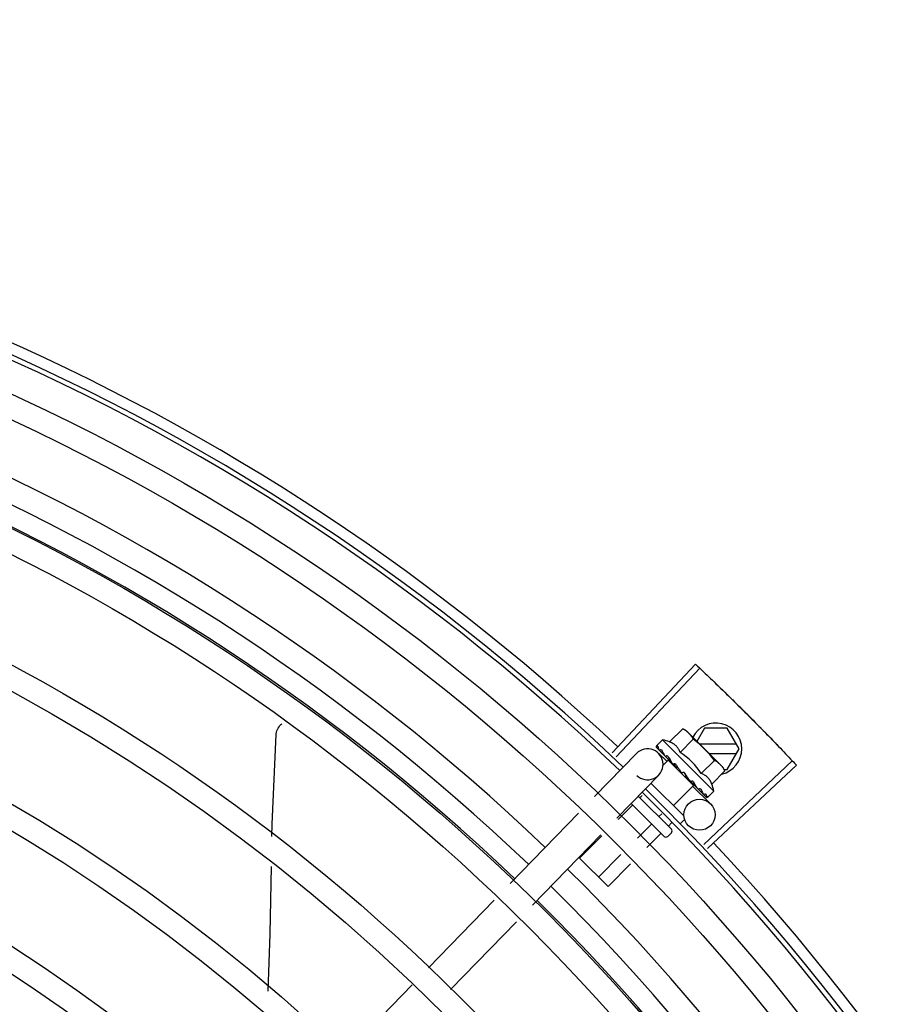
# Model space of a CAD drawing. Units: millimetres. Extents: x 2950 to 3435, y 1216 to 1430.
# Drawn here: x 3188 to 3188, y 1326 to 1327 of the extents above; entities that cross this region are included whole.
import ezdxf

# ---------------------------------------------------------------- set-up
doc = ezdxf.new("R2010")
doc.units = ezdxf.units.MM
doc.linetypes.add('CONTINUO', pattern=[0])
for name, color, linetype in [('-teeqpp', 252, 'Continuous'), ('BASE ELÉTRICA 2', 30, 'Continuous'), ('ESTACIONAMENTO', 2, 'CONTINUO')]:
    doc.layers.add(name, color=color, linetype=linetype)

# ---------------------------------------------------------------- blocks, each defined once
blk = doc.blocks.new('VAGA1')
at = {"layer": 'ESTACIONAMENTO', "linetype": 'Continuous', "lineweight": 20}
blk.add_arc((-2528887.011615198, 1741341.964649897), 173.4441714613302, 91.11095137500791, 105.6773102109604, dxfattribs=at)

msp = doc.modelspace()

# ---------------------------------------------------------------- linework, layer by layer
at = {"layer": '-teeqpp'}
for p, q in [((3188.318205563251, 1326.50102842834), (3188.334343082215, 1326.51818019048)), ((3188.319007114065, 1326.500272298477), (3188.335189422952, 1326.517381809576)), ((3188.329332102796, 1326.503148729504), (3188.331881256631, 1326.505701545773)), ((3188.331881256631, 1326.505701545773), (3188.332581488008, 1326.505308099022)), ((3188.332581488008, 1326.505308099022), (3188.339183618628, 1326.498715439468)), ((3188.336098875018, 1326.505791957028), (3188.334635532693, 1326.503257000032)), ((3188.34048007366, 1326.505792238126), (3188.336098875018, 1326.505791957028)), ((3188.342789730095, 1326.501792385103), (3188.34048007366, 1326.505792238126)), ((3188.32798656392, 1326.503537034315), (3188.326817222489, 1326.502366012367)), ((3188.337893160742, 1326.493644645817), (3188.32798656392, 1326.503537034315)), ((3188.331374808084, 1326.501108954392), (3188.33392396192, 1326.503661769731)), ((3188.326721263808, 1326.50216930065), (3188.326724550484, 1326.502150011972)), ((3188.326724538396, 1326.502150000311), (3188.327255575741, 1326.501631274831)), ((3188.32675340791, 1326.502121172983), (3188.327255281023, 1326.501630972583)), ((3188.342270057257, 1326.502692352347), (3188.335201445541, 1326.502691899602)), ((3188.340480584832, 1326.497792237409), (3188.342789730095, 1326.501792385103)), ((3188.314836296674, 1326.492572092204), (3188.322924361942, 1326.500908262437)), ((3188.327166518687, 1326.500972344298), (3188.328845816226, 1326.499343027774)), ((3188.329096937361, 1326.499601853515), (3188.328058996407, 1326.498562420809)), ((3188.328320978848, 1326.500571880991), (3188.328371926386, 1326.500505030132)), ((3188.328371917089, 1326.500505021269), (3188.328901449115, 1326.499993629747)), ((3188.328499323202, 1326.500377801413), (3188.329017494356, 1326.499877765397)), ((3188.328901449115, 1326.499993629747), (3188.329416599239, 1326.499505597111)), ((3188.329017494356, 1326.499877765397), (3188.329515311173, 1326.49940705866)), ((3188.333956366467, 1326.494749393758), (3188.329096960684, 1326.499601830271)), ((3188.329416599239, 1326.499505597111), (3188.329697421319, 1326.499248499161)), ((3188.335460219591, 1326.497029402307), (3188.338009374358, 1326.499582218114)), ((3188.335941602415, 1326.483317828098), (3188.353070185565, 1326.499479948345)), ((3188.337003915148, 1326.500892015503), (3188.342270172224, 1326.500892352558)), ((3188.329403821266, 1326.499295409217), (3188.329519571284, 1326.499411324345)), ((3188.329782589275, 1326.499112366796), (3188.329852189885, 1326.499027043015)), ((3188.336696785518, 1326.48251538562), (3188.353867567367, 1326.498632667415)), ((3188.339303821829, 1326.498595407959), (3188.339657627796, 1326.49824210757)), ((3188.340052080578, 1326.497542441606), (3188.339657627796, 1326.49824210757)), ((3188.339911273109, 1326.497792201019), (3188.340480584832, 1326.497792237409)), ((3188.319142536212, 1326.488394017322), (3188.327230601481, 1326.496730187554)), ((3188.332187859594, 1326.497221965839), (3188.331921513918, 1326.497203293466)), ((3188.333169125463, 1326.495730687466), (3188.333223977757, 1326.495660151443)), ((3188.33750292488, 1326.494989626264), (3188.340052080578, 1326.497542441606)), ((3188.325733848509, 1326.49518752155), (3188.33208679601, 1326.488843686501)), ((3188.333956390718, 1326.494749371446), (3188.330070094375, 1326.490857493258)), ((3188.333414983672, 1326.495546327303), (3188.333760994859, 1326.495167464254)), ((3188.333649506814, 1326.49505581528), (3188.333760994859, 1326.495167464254)), ((3188.333774066671, 1326.494561454342), (3188.337214409702, 1326.491223502749)), ((3188.334685579201, 1326.494216408738), (3188.334733211183, 1326.494152886875)), ((3188.334757598785, 1326.494131993365), (3188.334860597773, 1326.494025646963)), ((3188.334927531414, 1326.493974805129), (3188.33486060707, 1326.494025656292)), ((3188.323296385824, 1326.492675288996), (3188.329684457, 1326.486296380099)), ((3188.324043306498, 1326.492803116625), (3188.323606467709, 1326.492365651009)), ((3188.335832794017, 1326.493070838658), (3188.33586287727, 1326.493024811367)), ((3188.335875394762, 1326.493014056657), (3188.335945993099, 1326.492941780551)), ((3188.335896018953, 1326.493004683312), (3188.336464461859, 1326.492424373985)), ((3188.336472397551, 1326.492432152321), (3188.336479083706, 1326.492409472857)), ((3188.336479391464, 1326.492409774194), (3188.336507939273, 1326.492380632001)), ((3188.33652724459, 1326.492377385933), (3188.336507952292, 1326.49238064413)), ((3188.337893160742, 1326.493644645817), (3188.336723818379, 1326.492473624334)), ((3188.322051949915, 1326.490808900667), (3188.319395472377, 1326.488148608278)), ((3188.328271258245, 1326.484881151581), (3188.321902735048, 1326.491240541333)), ((3188.298545056823, 1326.475781111709), (3188.311710045885, 1326.489349942555)), ((3188.327822181067, 1326.489258183783), (3188.327271081723, 1326.488706292883)), ((3188.325716563929, 1326.487149542074), (3188.323112739001, 1326.484541976715)), ((3188.329711619748, 1326.487485717829), (3188.329103389194, 1326.486876614518)), ((3188.332087403449, 1326.487995158315), (3188.331451464521, 1326.487358305438)), ((3188.3028512945, 1326.471603036357), (3188.316016284492, 1326.485171867206)), ((3188.316222861493, 1326.484971439519), (3188.311947581465, 1326.480690019707)), ((3188.32754887047, 1326.485319863242), (3188.324971372311, 1326.482738662098)), ((3188.329684966774, 1326.485589270491), (3188.32897836693, 1326.484881656697)), ((3188.317444503884, 1326.47520098182), (3188.311947581465, 1326.480690019707)), ((3188.319940127186, 1326.48136480842), (3188.315612195479, 1326.477030661114)), ((3188.321798759565, 1326.479561492869), (3188.317444503884, 1326.47520098182)), ((3188.282700251034, 1326.459450261926), (3188.295418804173, 1326.472558961125)), ((3188.287006489641, 1326.455272187043), (3188.299725043711, 1326.468380886708)), ((3188.266370943568, 1326.442620045552), (3188.279566695569, 1326.456220583206))]:
    msp.add_line(p, q, dxfattribs=at)
for points in [[(3188.253275579396, 1326.504558868551), (3188.253292214255, 1326.504723198992), (3188.253345677018, 1326.505019328895), (3188.253427141825, 1326.505304489536), (3188.253534594544, 1326.505576289595), (3188.25366586964, 1326.505832649019), (3188.253818694882, 1326.506071798177), (3188.253990729527, 1326.50629227838), (3188.254179601608, 1326.506492920064), (3188.254372709418, 1326.506663792159)], [(3188.252447463474, 1326.484874662419), (3188.252486020441, 1326.487219370503), (3188.253275669769, 1326.504559399559)], [(3188.32728649294, 1326.501588858761), (3188.327991411113, 1326.500902297844), (3188.328304835602, 1326.500601419957)], [(3188.327369627363, 1326.501505847068), (3188.328067089799, 1326.500826731581), (3188.328308004463, 1326.500595620841)], [(3188.329852183377, 1326.49902703602), (3188.330145326662, 1326.498751894489), (3188.330437716162, 1326.498486866792), (3188.330699478257, 1326.498263613972)], [(3188.332518794501, 1326.49644836219), (3188.332717474684, 1326.496210569935), (3188.332963017908, 1326.49593823778), (3188.333163074011, 1326.495725010124)], [(3188.333760994859, 1326.495167464254), (3188.334232416108, 1326.494670322873), (3188.334678422544, 1326.49420946665)], [(3188.334829511985, 1326.494088444771), (3188.335182745353, 1326.493721282054), (3188.335825176285, 1326.493063386822)], [(3188.251694705801, 1326.454953934711), (3188.252138330207, 1326.466075420901), (3188.252352365386, 1326.4790914681)]]:
    msp.add_lwpolyline(points, dxfattribs=at)
for centre, radius in [((3188.029409061737, 1326.194081065758), 0.4139499999999998), ((3188.029409061737, 1326.194081065758), 0.4094499999999998), ((3188.029409061737, 1326.194081065758), 0.3904999999999998), ((3188.029409061737, 1326.194081065758), 0.3859999999999998), ((3188.029409061737, 1326.194081065758), 0.3670499999999998), ((3188.029409061737, 1326.194081065758), 0.3625499999999999), ((3188.029409061737, 1326.194081065758), 0.3435999999999998), ((3188.029409061737, 1326.194081065758), 0.3390999999999998), ((3188.029409061737, 1326.194081065758), 0.3201499999999998), ((3188.029409061737, 1326.194081065758), 0.3156499999999998), ((3188.335125371795, 1326.489070383445), 0.002999999999999999), ((3188.029409061737, 1326.194081065758), 0.2966999999999999), ((3188.029409061737, 1326.194081065758), 0.2921999999999998), ((3188.029409061737, 1326.194081065758), 0.2732499999999998), ((3188.029409061737, 1326.194081065758), 0.2687499999999998)]:
    msp.add_circle(centre, radius, dxfattribs=at)
for centre, radius, start, end in [((3188.029409061737, 1326.194081065758), 0.4230559090388998, 46.75285671283911, 88.29173524404897), ((3188.029409061737, 1326.194081065758), 0.42095, 46.27339156509784, 90.46442689516034), ((3188.029409061737, 1326.194081065758), 0.4199999999999999, 46.27431870816253, 90.46373308311225), ((3188.02940676247, 1326.194082065371), 0.3993121299360997, 46.29647172550878, 90.43493806143519), ((3188.02940676247, 1326.194082065371), 0.3946903990006999, 46.29962157821418, 90.43062066736988), ((3188.02940676247, 1326.194082065371), 0.3908502484212998, 46.30390120208, 90.42632808839936), ((3188.338289728994, 1326.501792097217), 0.004999999999999998, 283.4666812358517, 153.0848970545424), ((3188.324990622938, 1326.490630182109), 0.01324999999999999, 70.87325726686655, 76.93190978253652), ((3188.32243632573, 1326.488072216695), 0.01936491673099999, 36.46801301631702, 53.61422301497945), ((3188.32507748078, 1326.498819224994), 0.002999999999999999, 225.8654439881007, 135.8654439972103), ((3188.324990622938, 1326.490630182109), 0.01227039119179999, 31.43407678450131, 58.64815917026371), ((3188.029409061737, 1326.194081065758), 0.42095, 1.265330121520808, 45.45805632610624), ((3188.324990622938, 1326.490630182109), 0.01324999999999999, 13.1503261885639, 19.20897870531976), ((3188.029409061737, 1326.194081065758), 0.4199999999999999, 1.272282759799602, 45.45499295481945), ((3188.329331159877, 1326.485942570413), 0.0004999999999999997, 315.0411180053779, 45.04111798649305), ((3188.328624560966, 1326.485234955689), 0.0004999999999999997, 225.041117986493, 315.0411180053779), ((3188.029409061737, 1326.194081065758), 0.4230559090388998, 1.804231682129446, 43.17995024989126), ((3188.02940676247, 1326.194082065371), 0.3993121299360997, 1.296660191916562, 45.43492919593631), ((3188.02940676247, 1326.194082065371), 0.3946903990006999, 1.303927676141619, 45.42778415653916), ((3188.02940676247, 1326.194082065371), 0.3908502484212998, 1.308215534351384, 45.42349788552649)]:
    msp.add_arc(centre, radius, start, end, dxfattribs=at)
for points, start_tangent, end_tangent in [([(3188.334343082215, 1326.51818019048), (3188.33518936792, 1326.517381858843)], (0.7283113056744351, -0.6852464097146366), (0.7265181950786673, -0.6871472274699476)), ([(3188.33518936792, 1326.517381858843), (3188.337960457686, 1326.514738259883)], (0.7265181950623757, -0.687147227487172), (0.7205783411337501, -0.6933735315751052)), ([(3188.335189422951, 1326.517381810042), (3188.337960456756, 1326.51473825895)], (0.7265171863315874, -0.6871482940128965), (0.720578356130578, -0.6933735159898696)), ([(3188.337960456756, 1326.51473825895), (3188.341124077871, 1326.511663729877)], (0.7205783561183078, -0.6933735160026215), (0.7136687348154733, -0.7004833595074782)), ([(3188.337960457686, 1326.514738259883), (3188.340708638792, 1326.512070960024), (3188.341124077871, 1326.511663729877)], (0.7205783411336253, -0.6933735315752346), (0.7136685693614222, -0.7004835280758721)), ([(3188.341124077871, 1326.511663729877), (3188.3442570628, 1326.508557988279)], (0.7136685693697405, -0.7004835280673972), (0.7066898144895631, -0.7075235021514885)), ([(3188.341124077871, 1326.511663729877), (3188.341538984219, 1326.511255956799), (3188.3442570628, 1326.508557988279)], (0.713668734809455, -0.7004833595136091), (0.7066896167135207, -0.7075236996944324)), ([(3188.3442570628, 1326.508557988279), (3188.346951824107, 1326.505836729814), (3188.34735910834, 1326.505421343308)], (0.7066898144908481, -0.7075235021502044), (0.6996412488043924, -0.714494312763531)), ([(3188.3442570628, 1326.508557988279), (3188.347359107411, 1326.505421342841)], (0.7066896167204528, -0.7075236996875085), (0.6996414175596756, -0.7144941475163307)), ([(3188.332554162164, 1326.505271134651), (3188.332391145121, 1326.50538948534), (3188.332143407504, 1326.505551270291), (3188.331881256631, 1326.505701545773)], (-0.7971484735916166, 0.6037833312129084), (-0.8814664776579295, 0.4722465974100015)), ([(3188.332933244993, 1326.504952637289), (3188.332846661766, 1326.505031310627), (3188.332625362641, 1326.505216178462), (3188.332554162164, 1326.505271134651)], (-0.7319483060085747, 0.6813601671151449), (-0.7971484736687675, 0.603783331111049)), ([(3188.347359107411, 1326.505421342841), (3188.347765847721, 1326.50500542363), (3188.350429903849, 1326.50225409805)], (0.6996414175544404, -0.7144941475214568), (0.692523277364713, -0.7213955297255704)), ([(3188.34735910834, 1326.505421343308), (3188.35042990478, 1326.502254097585)], (0.6996412488066912, -0.7144943127612803), (0.6925232617692093, -0.721395544696899)), ([(3188.333055499969, 1326.504834767127), (3188.332933244993, 1326.504952637289)], (-0.7076140502670646, 0.7065991479365372), (-0.7319483060500518, 0.6813601670705886)), ([(3188.333923961919, 1326.503661769731), (3188.333773311182, 1326.503923703988), (3188.333611170892, 1326.504171210297), (3188.33343752744, 1326.504405178979), (3188.333252342552, 1326.504626212073), (3188.333055499969, 1326.504834767127)], (-0.4735112694098991, 0.8807877597593115), (-0.7076140502218494, 0.7065991479818178)), ([(3188.326817222489, 1326.502366012367), (3188.326785101742, 1326.502327661061), (3188.32675839103, 1326.502282167269), (3188.326737126908, 1326.502229394616), (3188.326721263808, 1326.50216930065)], (-0.7065991480379669, -0.7076140501657803), (-0.202706152017882, -0.9792396110932726)), ([(3188.326725282554, 1326.502150532424), (3188.326727934338, 1326.502147600446), (3188.32676092362, 1326.502149295381), (3188.326818725536, 1326.502175035767), (3188.326894890519, 1326.502222707762)], (0.5798805629930978, -0.8147014991165835), (0.8224067962380368, 0.568899869486265)), ([(3188.326753765739, 1326.502121605258), (3188.326751624006, 1326.502123623073)], (-0.773517014985344, 0.6337755340245974), (-0.6753502047112052, 0.7374971871109295)), ([(3188.327064816342, 1326.502337661674), (3188.326979498382, 1326.50228058645), (3188.326894889587, 1326.502222707761)], (-0.8340393899303568, -0.5517048994205134), (-0.822406796298739, -0.5688998693985129)), ([(3188.327064816342, 1326.502337661674), (3188.327078395489, 1326.502237198986), (3188.327100498835, 1326.502129701527), (3188.327130204775, 1326.502015481594), (3188.327166716619, 1326.501894779519), (3188.327209362747, 1326.50176767519), (3188.327257791249, 1326.501633542626)], (0.0923412597505641, -0.9957274183970629), (0.3483254167320238, -0.9373736736533953)), ([(3188.327257791249, 1326.501633542626), (3188.327264357597, 1326.501618923567)], (0.348329017565743, -0.9373723355858572), (0.4682791447508362, -0.8835805807007228)), ([(3188.327264357597, 1326.501618923567), (3188.327286555234, 1326.501588920333)], (0.4682791448649099, -0.8835805806402658), (0.7093210077750487, -0.7048855991783276)), ([(3188.327286555234, 1326.501588920333), (3188.327295324882, 1326.501581034282), (3188.327358423458, 1326.501552690938), (3188.327443950335, 1326.501550679602), (3188.327542855631, 1326.501575673213)], (0.7093210074561248, -0.7048855994992579), (0.93854318167938, 0.3451618404794283)), ([(3188.327369656184, 1326.50150587692), (3188.327359535446, 1326.501516911821), (3188.327358563891, 1326.501518122295)], (-0.7174822886687549, 0.6965767477074196), (-0.620986010110993, 0.783821647600033)), ([(3188.327752523923, 1326.501650938465), (3188.327647387437, 1326.501613655272), (3188.327542854701, 1326.501575672745)], (-0.9437749406089292, -0.3305886590290306), (-0.9385431816772803, -0.3451618404851384)), ([(3188.327752523923, 1326.501650938465), (3188.327918959267, 1326.501318220955), (3188.328112625401, 1326.50095313292), (3188.328288586498, 1326.500630774342)], (0.4322826632993139, -0.9017381543501708), (0.4816645170423206, -0.8763556886461049)), ([(3188.331374808084, 1326.501108954392), (3188.331243129402, 1326.501436371392), (3188.331090681537, 1326.501730043059), (3188.330923826788, 1326.501987517734), (3188.330751367491, 1326.502206359995), (3188.330581205337, 1326.502388019776), (3188.330419743773, 1326.502536000837), (3188.330268878245, 1326.5026567898), (3188.330124183038, 1326.502759232338), (3188.329979211577, 1326.502850458011), (3188.329827546573, 1326.502935146573), (3188.329667856355, 1326.503013776803), (3188.329502072569, 1326.503085199919), (3188.329332102796, 1326.503148729504)], (-0.3290146342178405, 0.9443248225428055), (-0.9447960806861366, 0.327658917046547)), ([(3188.350429903849, 1326.50225409805), (3188.353070234086, 1326.499479893944)], (0.6925232773577827, -0.7213955297322238), (0.6862899728004004, -0.7273280368813142)), ([(3188.35042990478, 1326.502254097585), (3188.353070185564, 1326.499479948345)], (0.6925232617642886, -0.7213955447016228), (0.6862910405034265, -0.7273270294198649)), ([(3188.328288586498, 1326.500630774342), (3188.328304751859, 1326.500601375112)], (0.4816645158562853, -0.8763556892979759), (0.4819226206869331, -0.8762137796623829)), ([(3188.328304751859, 1326.500601375112), (3188.328307936538, 1326.500595583939)], (0.4819226207147982, -0.8762137796470569), (0.4819676213607831, -0.876189027527639)), ([(3188.328307936538, 1326.500595583939), (3188.328320978848, 1326.500571880991)], (0.4819676189082739, -0.8761890288766973), (0.4821318020715405, -0.8760986961702719)), ([(3188.328371931036, 1326.500505034796), (3188.328383830469, 1326.500494078808), (3188.328471535252, 1326.500441137983), (3188.328579644721, 1326.500416642641), (3188.328696772401, 1326.500423409404)], (0.7161242001684563, -0.697972871917734), (0.9831408170438758, 0.1828500310700027)), ([(3188.328499334359, 1326.500377813073), (3188.328482337218, 1326.500395713702), (3188.328477488421, 1326.500401410791)], (-0.7178825774676532, 0.6961642083362225), (-0.6383356215509631, 0.7697581660879903)), ([(3188.32893806319, 1326.500467100389), (3188.328817208278, 1326.500445512286), (3188.328696771469, 1326.500423409402)], (-0.9848309321534493, -0.1735166708814118), (-0.9831408170593672, -0.1828500309867087)), ([(3188.32893806319, 1326.500467100389), (3188.329078270358, 1326.50023912549)], (0.5212500604137537, -0.8534039925607676), (0.5261879080684344, -0.8503683233767383)), ([(3188.329078270358, 1326.50023912549), (3188.329150706019, 1326.500122359422)], (0.5261879083045363, -0.8503683232306443), (0.5280427110629597, -0.8492178138106151)), ([(3188.329150706019, 1326.500122359422), (3188.329198901659, 1326.500044952007)], (0.5280427107545127, -0.8492178140024069), (0.5290201062783546, -0.8486092900465083)), ([(3188.329198901659, 1326.500044952007), (3188.329427893354, 1326.499679050613)], (0.5290201062077027, -0.8486092900905525), (0.5313991586407045, -0.8471215580989256)), ([(3188.329427893354, 1326.499679050613), (3188.329471946412, 1326.499608830668)], (0.5313991587173204, -0.8471215580508645), (0.531452898422797, -0.8470878447705461)), ([(3188.329471946412, 1326.499608830668), (3188.329487792778, 1326.499583571099), (3188.329566426994, 1326.499458195648)], (0.5314528982737069, -0.8470878448640837), (0.5311525159332601, -0.8472762269872612)), ([(3188.339183618628, 1326.498715439468), (3188.338974778563, 1326.498911982035), (3188.338753481301, 1326.499096849407), (3188.338519262848, 1326.499270157214), (3188.338271523368, 1326.499431942162), (3188.338009374358, 1326.499582218114)], (-0.7076140502218494, 0.7065991479818178), (-0.8814664776741885, 0.4722465973796521)), ([(3188.353070234086, 1326.499479893944), (3188.353867567367, 1326.498632667415)], (0.6862899728138366, -0.727328036868636), (0.6843870417365099, -0.729118904639805)), ([(3188.329566426994, 1326.499458195648), (3188.3296976139, 1326.499248619162)], (0.5311525160219854, -0.8472762269316395), (0.529846327671668, -0.8480936676174679)), ([(3188.3296976139, 1326.499248619162), (3188.329782589275, 1326.499112366796)], (0.5298463277193194, -0.8480936675876973), (0.5284438820784404, -0.8489682346789355)), ([(3188.329852187096, 1326.499027039751), (3188.329862423384, 1326.499017617168), (3188.329966201065, 1326.498948646111), (3188.330088721134, 1326.498909703305), (3188.330217466167, 1326.498904897997)], (0.7247898797024164, -0.6889699777791173), (0.9955802542227516, 0.09391462826291898)), ([(3188.330478438344, 1326.498928934088), (3188.330347861685, 1326.498917053027), (3188.330217465234, 1326.498904897995)], (-0.9959854827757962, -0.08951490434483127), (-0.9955802542093969, -0.09391462840448551)), ([(3188.330478438344, 1326.498928934088), (3188.330649768971, 1326.498670947305), (3188.330818668764, 1326.49841686052), (3188.330984870063, 1326.498166342661), (3188.330986829921, 1326.498163381105)], (0.5526466584025987, -0.8334156651734126), (0.5520693646395072, -0.8337981869892329)), ([(3188.330986732007, 1326.498159601162), (3188.330919731347, 1326.498165826413), (3188.330802643523, 1326.498200464051), (3188.330700886494, 1326.498262468031), (3188.330699478257, 1326.498263613972)], (-0.9996821459077975, 0.02521125052791296), (-0.7747324599087383, 0.6322891866573044)), ([(3188.330986829921, 1326.498163381105), (3188.331004862664, 1326.498136138255)], (0.5520693654768387, -0.8337981864348236), (0.5518616948278008, -0.8339356508638949)), ([(3188.331004862664, 1326.498136138255), (3188.331148148989, 1326.497919055743), (3188.331308424448, 1326.497674490659), (3188.3314663306, 1326.497431038226)], (0.5518616959088424, -0.8339356501485095), (0.5418110441999897, -0.8405003226548565)), ([(3188.33930166277, 1326.498593353996), (3188.339183618628, 1326.498715439468)], (-0.6824100220893001, 0.7309696038496272), (-0.7076140502670646, 0.7065991479365372)), ([(3188.340052080578, 1326.497542441606), (3188.33990142891, 1326.497804375396), (3188.339739288621, 1326.49805188217), (3188.339565644236, 1326.498285850852), (3188.339380459349, 1326.49850688348), (3188.33930166277, 1326.498593353996)], (-0.4735112694129101, 0.8807877597576927), (-0.6824100220349161, 0.7309696039003988)), ([(3188.3314663306, 1326.497431038226), (3188.331552439407, 1326.497330015104), (3188.331661923669, 1326.497255324661), (3188.331789279794, 1326.497211610016), (3188.33192151578, 1326.49720329347)], (0.5418128079698272, -0.8404991856747104), (0.9975516384864582, 0.06993374402234756)), ([(3188.332187859594, 1326.497221965839), (3188.332518815268, 1326.496728979898), (3188.332854085112, 1326.496221514513), (3188.333169125463, 1326.495730687465)], (0.5589872810378381, -0.8291762295422646), (0.5327564736512698, -0.8462685978947018)), ([(3188.332187859594, 1326.497221965839), (3188.332321666508, 1326.49689886214), (3188.332449212047, 1326.496572503116)], (0.3883514899251262, -0.9215113240068918), (0.3507287896226245, -0.9364770772046956)), ([(3188.33251879543, 1326.496448364055), (3188.332505726406, 1326.496465836401), (3188.332449212047, 1326.496572503116)], (-0.6180831238191097, 0.7861127476704671), (-0.3507379511367939, 0.9364736459892313)), ([(3188.337502924881, 1326.494989626264), (3188.337439146338, 1326.49515952131), (3188.337367486622, 1326.495325195767), (3188.337288629714, 1326.495484767194), (3188.337203710397, 1326.495636329686), (3188.337112249592, 1326.49578120818), (3188.337009597632, 1326.495925752954), (3188.336888676849, 1326.496076338124), (3188.336740711416, 1326.496237344695), (3188.336559177667, 1326.496406970229), (3188.336340410213, 1326.496578978901), (3188.336082757055, 1326.496745562022), (3188.335788536334, 1326.496897867558), (3188.335460219591, 1326.497029402307)], (-0.3290146342032262, 0.9443248225478973), (-0.9447960806815812, 0.3276589170596833)), ([(3188.333223961023, 1326.495660134651), (3188.333250401835, 1326.495634498122), (3188.333354478908, 1326.495565267732), (3188.333413634016, 1326.495542021839)], (0.6886482874897306, -0.7250955358692137), (0.954234251542848, -0.2990601832114416)), ([(3188.333413634016, 1326.495542021839), (3188.33343285291, 1326.495536461284)], (0.9542342514631934, -0.2990601834656023), (0.9664817073288069, -0.2567354852738409)), ([(3188.33343285291, 1326.495536461284), (3188.333476116479, 1326.495527191428), (3188.333603385707, 1326.495523834626)], (0.9664817076004362, -0.2567354842512923), (0.9942484097122639, 0.1070985517392038)), ([(3188.333860143042, 1326.495552080622), (3188.333731941544, 1326.495537828702), (3188.333603384776, 1326.495523834158)], (-0.9937510035958389, -0.111619634707622), (-0.9942484097218998, -0.1070985516497495)), ([(3188.333860143042, 1326.495552080622), (3188.334018601521, 1326.495306946219), (3188.334168412312, 1326.495071925803), (3188.334309769552, 1326.494846218761), (3188.334442855173, 1326.494629085463), (3188.334567896879, 1326.494419700678), (3188.334685579201, 1326.494216408738)], (0.5450901326897181, -0.8383774491506234), (0.4943815310684305, -0.8692450182419423)), ([(3188.334733207465, 1326.494152882677), (3188.334751132496, 1326.494135910286), (3188.334828826381, 1326.494086881315)], (0.6971938591427679, -0.7168826422599551), (0.9160578106904134, -0.4010462410658991)), ([(3188.334828826381, 1326.494086881315), (3188.334835690499, 1326.494083974158)], (0.9160578087054038, -0.401046245599998), (0.9254066053189407, -0.3789757443848821)), ([(3188.334835690499, 1326.494083974158), (3188.334839271083, 1326.494082533402), (3188.334856909953, 1326.494076165511)], (0.9254066062517159, -0.3789757421071719), (0.9501585220944905, -0.3117671934171632)), ([(3188.334856909953, 1326.494076165511), (3188.334945808618, 1326.494059607012), (3188.335060222485, 1326.494069087719)], (0.9501585225514291, -0.3117671920245715), (0.9774737302131422, 0.2110571172531389)), ([(3188.334951252818, 1326.493961796943), (3188.334927531414, 1326.493974805129)], (-0.8768799003261428, 0.4807095176965132), (-0.8767897917952006, 0.4808738514451891)), ([(3188.335293587359, 1326.494120692259), (3188.335177194508, 1326.494094648335), (3188.335060220622, 1326.494069087715)], (-0.9753177054223694, -0.2208061898807294), (-0.9774737302790173, -0.2110571169480518)), ([(3188.335293587359, 1326.494120692259), (3188.335501668842, 1326.493749360798), (3188.335686526041, 1326.49339170985), (3188.335832794017, 1326.493070838658)], (0.4996774956793085, -0.8662115216918179), (0.3859155488560761, -0.9225341127303174)), ([(3188.335862890289, 1326.493024823495), (3188.335873938914, 1326.493014718228), (3188.335875152209, 1326.493013747979)], (0.6976058332863037, -0.7164817522902603), (0.7847119364556763, -0.6198606107698597)), ([(3188.335875152209, 1326.493013747979), (3188.335894182547, 1326.49300128227)], (0.7847119388345655, -0.6198606077583072), (0.879956024272667, -0.4750551497944657)), ([(3188.335894182547, 1326.49300128227), (3188.33593761965, 1326.4929857747), (3188.336021071699, 1326.492985869769), (3188.336116306987, 1326.493014518205)], (0.8799560237532643, -0.4750551507565673), (0.9212616873591105, 0.3889433164411562)), ([(3188.335976088019, 1326.492919687837), (3188.335946053532, 1326.492941841653)], (-0.8842517621060708, 0.4670105150982254), (-0.7059029252626602, 0.7083085910149755)), ([(3188.336315298237, 1326.493100446284), (3188.336216172427, 1326.493057160166), (3188.336116305125, 1326.493014517271)], (-0.9147773001536215, -0.4039585264896033), (-0.9212616873699493, -0.3889433164154821)), ([(3188.336315298237, 1326.493100446284), (3188.336366410738, 1326.492962504956), (3188.336407054533, 1326.492836494804), (3188.336437655114, 1326.492721386505), (3188.336458568871, 1326.492616262841), (3188.336470087871, 1326.492520238617), (3188.336472397551, 1326.492432152321)], (0.3646652219943579, -0.9311386985126365), (-0.02716704292294141, -0.9996309077748764)), ([(3188.33647950315, 1326.49240981769), (3188.336481523084, 1326.492407678597)], (0.6348853024686364, -0.7726064021928035), (0.7384657108245952, -0.6742910305916322)), ([(3188.336481523084, 1326.492407678597), (3188.336483205489, 1326.492406320779)], (0.7384657223393435, -0.6742910179809841), (0.816480543024984, -0.5773729495409597)), ([(3188.336483205489, 1326.492406320779), (3188.336516861796, 1326.492407349082), (3188.336572255899, 1326.492435492867), (3188.336644260145, 1326.492487322705)], (0.816480538055047, -0.5773729565690976), (0.7854356828220559, 0.6189432834677592)), ([(3188.336640060763, 1326.492414675131), (3188.336587317807, 1326.492393333563), (3188.33652724459, 1326.492377385933)], (-0.8979083028171708, -0.4401825527346453), (-0.9789476606012534, -0.2041114347686919)), ([(3188.336685516228, 1326.492441450752), (3188.336640060763, 1326.492414675131)], (-0.8173739677852896, -0.5761074524660594), (-0.8979083029543891, -0.4401825524547396)), ([(3188.336802042417, 1326.492614400073), (3188.336723560746, 1326.492550498632), (3188.336644259214, 1326.492487321773)], (-0.7720821045919275, -0.6355227956327772), (-0.7854356827474979, -0.6189432835623732)), ([(3188.336723818378, 1326.492473624334), (3188.336685516228, 1326.492441450752)], (-0.7065991480429066, -0.7076140501608487), (-0.8173739678092773, -0.576107452432026)), ([(3188.336802042417, 1326.492614400073), (3188.336783183372, 1326.492560840329), (3188.336757157675, 1326.492513954437), (3188.336723818378, 1326.492473624334)], (-0.2599443052408016, -0.9656236110270281), (-0.7065991480555652, -0.7076140501482071)), ([(3188.322111561858, 1326.491032014468), (3188.322129060793, 1326.491002664058), (3188.322133113908, 1326.490962477305), (3188.322121881281, 1326.490913987549), (3188.322094566677, 1326.490861018862), (3188.322051949915, 1326.490808900667)], (0.7076140503521132, -0.7065991478513663), (-0.7065991480503794, -0.7076140501533856)), ([(3188.325939590993, 1326.48720947379), (3188.325910216377, 1326.48722693066), (3188.325870023924, 1326.48723092557), (3188.325821549935, 1326.487219624843), (3188.325768620704, 1326.487192234012), (3188.325716563929, 1326.487149542074)], (-0.7076140501533856, 0.7065991480503794), (-0.7065991478513663, -0.7076140503521132)), ([(3188.327853607422, 1326.485298203453), (3188.327800794636, 1326.485339063029), (3188.327738480328, 1326.485365150171), (3188.327671384728, 1326.485372443489), (3188.327605648649, 1326.485357841354), (3188.327548870469, 1326.485319863242)], (-0.7076140501440997, 0.7065991480596792), (-0.7065991480596792, -0.7076140501440997))]:
    msp.add_spline(points, degree=3, dxfattribs=dict(at, start_tangent=start_tangent, end_tangent=end_tangent))

# ---------------------------------------------------------------- block references
at = {"layer": 'BASE ELÉTRICA 2', "linetype": 'Continuous', "lineweight": 5, "rotation": 179.4034924530202}
msp.add_blockref('VAGA1', (-2507451.621136538, 1769069.704048343), dxfattribs=at)

doc.saveas('drawing.dxf')
